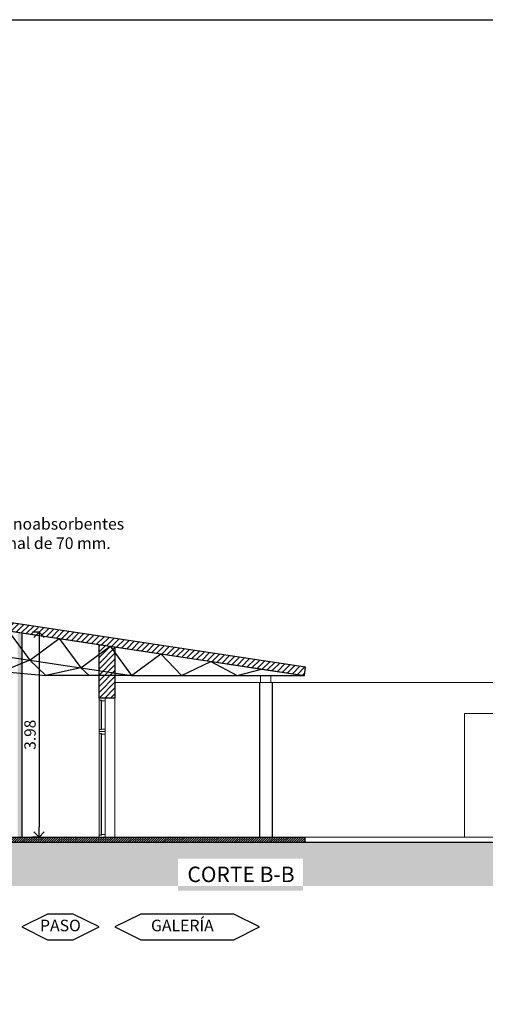
# Model space of a CAD drawing. Units: millimetres. Extents: x -385 to 1837, y 28 to 463.
# Drawn here: x -136 to -127, y 298 to 318 of the extents above; entities that cross this region are included whole.
import ezdxf

# ---------------------------------------------------------------- set-up
doc = ezdxf.new("R2010")
doc.units = ezdxf.units.MM
doc.linetypes.add('HIDDEN2', pattern=[0.1875, 0.125, -0.0625])
doc.layers.add('Carpinterías', color=4, linetype='Continuous', lineweight=5)
doc.layers.add('I-WALL', color=2, linetype='Continuous', lineweight=5)
for name, color, linetype in [('Estructura', 2, 'Continuous'), ('LAYER2', 2, 'Continuous'), ('LAYER3', 3, 'Continuous'), ('Sanitarios', 5, 'Continuous'), ('Superficie', 4, 'Continuous'), ('Texto', 1, 'Continuous'), ('Trama', 10, 'Continuous'), ('Trama Construido', 8, 'Continuous')]:
    doc.layers.add(name, color=color, linetype=linetype)
doc.styles.get("Standard").update_dxf_attribs({"font": 'arial.ttf'})
doc.dimstyles.new('COTAS1-100', dxfattribs={"dimscale": 0.1, "dimtxt": 2.2, "dimasz": 2, "dimexe": 1.25, "dimexo": 0, "dimtad": 3, "dimzin": 4, "dimdsep": 46, "dimtxsty": 'Standard', "dimblk1": 'OPEN90', "dimblk2": 'OPEN90', "dimsah": 1, "dimcen": 2.5, "dimclrd": 7, "dimclre": 7, "dimclrt": 7, "dimadec": 0, "dimazin": 0, "dimtfac": 1, "dimtmove": 0, "dimatfit": 3, "dimldrblk": 'OPEN90', "dimfxl": 1, "dimtolj": 1, "dimtzin": 0, "dimarcsym": 0})

# ---------------------------------------------------------------- blocks, each defined once
blk = doc.blocks.new('viga')
at = {"layer": 'Estructura', "color": 1}
for p, q in [((37.601, 229.98), (37.601, 229.979)), ((37.601, 229.98), (59.938, 226.614)), ((37.601, 229.979), (38.171, 229.17)), ((38.171, 229.17), (38.984, 229.771)), ((38.984, 229.771), (39.585, 228.957)), ((39.585, 228.957), (40.398, 229.558)), ((40.398, 229.558), (40.999, 228.744)), ((40.999, 228.744), (41.812, 229.345)), ((41.812, 229.345), (42.413, 228.531)), ((42.413, 228.531), (43.227, 229.132)), ((43.227, 229.132), (43.827, 228.318)), ((43.827, 228.318), (44.641, 228.919)), ((44.641, 228.919), (45.241, 228.105)), ((45.241, 228.105), (46.055, 228.706)), ((46.055, 228.706), (46.655, 227.892)), ((46.655, 227.892), (47.469, 228.493)), ((47.469, 228.493), (48.069, 227.679)), ((48.069, 227.679), (48.883, 228.28)), ((48.883, 228.28), (49.483, 227.466)), ((49.483, 227.466), (50.297, 228.067)), ((50.297, 228.067), (50.897, 227.253)), ((50.897, 227.253), (51.711, 227.854)), ((51.711, 227.854), (52.311, 227.04)), ((52.311, 227.04), (53.125, 227.641)), ((53.125, 227.641), (53.725, 226.827)), ((53.725, 226.827), (54.539, 227.428)), ((54.539, 227.428), (55.139, 226.614)), ((55.953, 227.215), (56.524, 226.614)), ((56.524, 226.614), (57.337, 227.006)), ((57.337, 227.006), (58.073, 226.614)), ((58.073, 226.614), (58.751, 226.793))]:
    blk.add_line(p, q, dxfattribs=at)
at = {"layer": 'Estructura', "color": 1, "linetype": 'HIDDEN2'}
blk.add_line((48.248, 227.652), (47.89, 227.706), dxfattribs=at)
at = {"layer": 'Estructura', "color": 1}
for points in [[(37.601, 229.98), (38.984, 229.771), (40.398, 229.558), (41.812, 229.345), (43.227, 229.132), (44.641, 228.919), (46.055, 228.706), (47.469, 228.493), (48.883, 228.28), (50.297, 228.067), (51.711, 227.854), (53.125, 227.641), (54.539, 227.428), (55.953, 227.215), (57.366, 227.002), (58.751, 226.793), (59.937, 226.614)], [(38.171, 229.17), (39.585, 228.957), (40.999, 228.744), (42.413, 228.531), (43.827, 228.318), (45.241, 228.105), (46.655, 227.892), (48.069, 227.679), (49.483, 227.466), (50.897, 227.253), (52.311, 227.04), (53.725, 226.827), (55.139, 226.614), (56.524, 226.614), (58.073, 226.614), (59.938, 226.614), (59.938, 226.614)], [(53.725, 226.827), (52.753, 226.614), (52.311, 227.04), (51.54, 226.723), (50.897, 227.253), (50.126, 226.936), (49.483, 227.466), (48.712, 227.149), (48.069, 227.679), (47.298, 227.362), (46.655, 227.892), (45.884, 227.575), (45.241, 228.105), (44.47, 227.788), (43.827, 228.318), (43.056, 228.001), (42.413, 228.531), (41.642, 228.214), (40.999, 228.744), (40.228, 228.427), (39.585, 228.957), (38.814, 228.64), (38.171, 229.17)], [(38.814, 228.64), (40.228, 228.427), (41.642, 228.214), (43.056, 228.001), (44.47, 227.788), (45.884, 227.575), (47.298, 227.362), (48.712, 227.149), (50.126, 226.936), (51.54, 226.723), (52.753, 226.614), (52.753, 226.614)], [(55.14, 226.614), (55.953, 227.215)], [(55.953, 227.215), (57.367, 227.002)], [(57.366, 227.002), (58.78, 226.789)], [(53.725, 226.827), (53.963, 226.614)], [(55.14, 226.614), (52.753, 226.614)]]:
    blk.add_lwpolyline(points, dxfattribs=at)
blk = doc.blocks.new('_OPEN90')
at = {"color": 0, "linetype": 'ByBlock'}
for p, q in [((0, 0), (-1, 0)), ((-0.5, 0.5), (0, 0)), ((0, 0), (-0.5, -0.5))]:
    blk.add_line(p, q, dxfattribs=at)
blk = doc.blocks.new('*D460')
at = {"layer": 'Defpoints', "color": 0, "lineweight": 211, "transparency": 16777216}
for p in [(-134.728, 305.608), (-135.869, 301.631), (-134.28, 301.631)]:
    blk.add_point(p, dxfattribs=at)
at = {"layer": 'Texto', "color": 7, "lineweight": -2, "transparency": 16777216}
for p, q in [((-135.869, 305.608), (-135.994, 305.608)), ((-135.869, 301.631), (-135.994, 301.631))]:
    blk.add_line(p, q, dxfattribs=at)
at = {"layer": 'Texto', "color": 7, "linetype": 'ByBlock', "lineweight": -2, "transparency": 16777216}
blk.add_line((-135.869, 305.408), (-135.869, 301.831), dxfattribs=at)
at = {"layer": 'Texto', "color": 7, "lineweight": -2, "transparency": 16777216, "xscale": 0.2, "yscale": 0.2, "zscale": 0.2}
for p, rotation in [((-135.869, 305.608), 90), ((-135.869, 301.631), 270)]:
    blk.add_blockref('_OPEN90', p, dxfattribs=dict(at, rotation=rotation))
at = {"layer": 'Texto', "color": 7, "transparency": 16777216, "insert": (-136.044, 303.619), "char_height": 0.22, "attachment_point": 5, "rotation": 90}
blk.add_mtext('\\A1;3.98', dxfattribs=at)

msp = doc.modelspace()

# ---------------------------------------------------------------- hatches: boundary and pattern name
at = {"layer": 'Trama'}
h = msp.add_hatch(color=256, dxfattribs=at)
h.dxf.hatch_style = 1
h.paths.add_polyline_path([(-136.2858, 305.1034), (-136.2858, 301.6305), (-136.2032, 301.6305), (-136.2032, 305.0909)])
h.paths.add_polyline_path([(-136.2858, 305.44), (-136.2858, 305.1034), (-136.2032, 305.0909), (-136.2032, 305.4913)])
h.paths.add_polyline_path([(-136.2858, 305.609), (-136.2858, 305.44), (-136.2032, 305.4913), (-136.2032, 305.5966)])
at = {"layer": 'Trama Construido'}
h = msp.add_hatch(dxfattribs=at)
h.set_pattern_fill('ANSI31', color=256, scale=0.025)
h.set_pattern_definition([(45, (-181.381974, 14.48391), (-0.0561266, 0.0561266), [])])
h.paths.add_polyline_path([(-146.5042, 307.3156), (-146.5288, 307.1524), (-130.7145, 304.7696), (-130.6899, 304.9328)])
h = msp.add_hatch(dxfattribs=at)
h.set_pattern_fill('ANSI31', color=256, scale=0.025)
h.set_pattern_definition([(45, (-267.2283, 21.834555), (-0.0561266, 0.0561266), [])])
h.paths.add_polyline_path([(-134.3932, 304.8215), (-134.3975, 304.8188), (-134.7032, 304.8649), (-134.7032, 304.3305), (-134.3932, 304.3305)])
h.paths.add_polyline_path([(-134.3932, 305.3238), (-134.7032, 305.3705), (-134.7032, 305.17), (-134.3975, 304.8188), (-134.3932, 304.8215)])
h.paths.add_polyline_path([(-134.7032, 305.17), (-134.7032, 304.8649), (-134.3975, 304.8188)], flags=17)
h = msp.add_hatch(dxfattribs=at)
h.set_pattern_fill('ANSI33', color=256, scale=0.05)
h.set_pattern_definition([(45, (-267.2283, 21.83456), (-0.2245064, 0.2245064), []), (45, (-267.0038, 21.83456), (-0.2245064, 0.2245064), [0.15875, -0.079375])])
h.paths.add_polyline_path([(-133.1719, 300.5939), (-130.7393, 300.5939), (-130.7393, 301.2121), (-133.1719, 301.2121)])
h.paths.add_polyline_path([(-119.3842, 301.5305), (-151.5366, 301.5305), (-151.5366, 300.6793), (-119.3842, 300.6793)])
h = msp.add_hatch(dxfattribs=at)
h.set_pattern_fill('ANSI31', color=256, scale=0.01)
h.set_pattern_definition([(45, (-181.381974, 14.48391), (-0.0224506403, 0.0224506403), [])])
h.paths.add_polyline_path([(-149.3091, 301.6305), (-130.7082, 301.6305), (-130.7082, 301.5305), (-149.3091, 301.5305)])

# ---------------------------------------------------------------- linework, layer by layer
at = {"layer": 'Carpinterías'}
for p, q in [((-134.7032, 303.7205), (-134.7032, 304.2905)), ((-134.6532, 303.7305), (-134.6532, 304.2805)), ((-134.5832, 301.6305), (-134.5832, 304.2805)), ((-134.6532, 301.6705), (-134.6532, 303.6305))]:
    msp.add_line(p, q, dxfattribs=at)
for points in [[(-134.3932, 304.3305), (-134.7032, 304.3305), (-134.7032, 301.6305), (-134.3932, 301.6305)], [(-134.5832, 304.3305), (-134.5832, 304.2805), (-134.6532, 304.2805), (-134.6532, 304.2905), (-134.7032, 304.2905), (-134.7032, 304.3305)], [(-134.5832, 303.6805), (-134.5832, 303.7305), (-134.6532, 303.7305), (-134.6532, 303.7205), (-134.7032, 303.7205), (-134.7032, 303.6805)], [(-134.5832, 303.6805), (-134.5832, 303.7305), (-134.6532, 303.7305), (-134.6532, 303.7205), (-134.7032, 303.7205), (-134.7032, 303.6805)], [(-134.5832, 303.6805), (-134.5832, 303.6305), (-134.6532, 303.6305), (-134.6532, 303.6405), (-134.7032, 303.6405), (-134.7032, 303.6805)], [(-134.5832, 303.6805), (-134.5832, 303.6305), (-134.6532, 303.6305), (-134.6532, 303.6405), (-134.7032, 303.6405), (-134.7032, 303.6805)], [(-134.5832, 301.6305), (-134.5832, 301.6805), (-134.6532, 301.6805), (-134.6532, 301.6705), (-134.7032, 301.6705), (-134.7032, 301.6305)]]:
    msp.add_lwpolyline(points, close=True, dxfattribs=at)
for points in [[(-134.6632, 303.7205), (-134.6632, 304.2905)], [(-134.6632, 301.6705), (-134.6632, 303.6405)]]:
    msp.add_lwpolyline(points, dxfattribs=at)
at = {"layer": 'I-WALL', "color": 8}
for p, q in [((-131.5854, 304.6305), (-134.3932, 304.6305)), ((-127.6038, 304.6305), (-131.3424, 304.6305)), ((-127.6038, 304.0305), (-127.6038, 301.6305))]:
    msp.add_line(p, q, dxfattribs=at)
at = {"layer": 'I-WALL'}
for points in [[(-131.5639, 304.6347), (-131.5639, 304.7697)], [(-131.3639, 304.6347), (-131.3639, 304.7697)], [(-131.5854, 304.6347), (-131.3424, 304.6347)]]:
    msp.add_lwpolyline(points, dxfattribs=at)
at = {"layer": 'I-WALL', "color": 8}
for points in [[(-127.6038, 304.6305), (-126.1038, 304.6305)], [(-127.6038, 304.0305), (-126.1038, 304.0305)], [(-130.7082, 301.6305), (-120.1038, 301.6305), (-119.7038, 301.6305), (-119.7038, 301.5305)]]:
    msp.add_lwpolyline(points, dxfattribs=at)
at = {"layer": 'LAYER2'}
for p, q in [((-131.5854, 304.6347), (-131.5854, 301.6305)), ((-131.3424, 304.6347), (-131.3424, 301.6305))]:
    msp.add_line(p, q, dxfattribs=at)
at = {"layer": 'LAYER3'}
msp.add_line((-136.2032, 305.5966), (-136.2032, 301.6305), dxfattribs=at)
at = {"layer": 'Sanitarios'}
for p, q in [((-149.3091, 301.6305), (-130.7082, 301.6305)), ((-130.7082, 301.6305), (-130.7082, 301.5305)), ((-130.7082, 301.5305), (-119.3842, 301.5305))]:
    msp.add_line(p, q, dxfattribs=at)
for points in [[(-134.3932, 305.3238), (-134.3932, 304.3305), (-134.7032, 304.3305), (-134.7032, 305.3705)], [(-149.3091, 301.5305), (-130.7082, 301.5305)]]:
    msp.add_lwpolyline(points, dxfattribs=at)
at = {"layer": 'Texto'}
for p, q in [((-133.8932, 300.1363), (-134.3932, 299.8863)), ((-132.0854, 300.1363), (-133.8932, 300.1363)), ((-131.5854, 299.8863), (-132.0854, 300.1363)), ((-134.3932, 299.8863), (-133.8932, 299.6363)), ((-132.0854, 299.6363), (-131.5854, 299.8863)), ((-133.8932, 299.6363), (-132.0854, 299.6363))]:
    msp.add_line(p, q, dxfattribs=at)
for points in [[(-384.7558, 317.5026), (-109.2824, 317.5026), (-109.2824, 175.8001), (-384.7558, 175.8001)], [(-146.5042, 307.3156), (-146.5288, 307.1524), (-130.7145, 304.7696), (-130.6899, 304.9328)], [(-134.7032, 299.8863), (-135.2032, 300.1363), (-135.7032, 300.1363), (-136.2032, 299.8863), (-135.7032, 299.6363), (-135.2032, 299.6363)]]:
    msp.add_lwpolyline(points, close=True, dxfattribs=at)

# ---------------------------------------------------------------- block references
at = {"layer": 'Estructura', "xscale": 0.699244610951443, "yscale": 0.699244610951443, "zscale": 0.699244610951443}
msp.add_blockref('viga', (-172.6259, 146.3111), dxfattribs=at)

# ---------------------------------------------------------------- texts
at = {"layer": 'Superficie', "insert": (-131.9452, 300.9078), "char_height": 0.3, "width": 3.25, "attachment_point": 5}
msp.add_mtext('{\\fArial|b0|i0|c0|p34;CORTE B-B}', dxfattribs=at)
at = {"layer": 'Texto', "char_height": 0.225, "attachment_point": 5}
for s, insert, width in [('Paneles Fonoabsorbentes profesional de 70 mm.', (-136.0706, 307.4972), 3.908467), ('PASO', (-135.4532, 299.8863), 3.25), ('GALERÍA', (-133.0843, 299.8863), 3.25)]:
    msp.add_mtext(s, dxfattribs=dict(at, insert=insert, width=width))

# ---------------------------------------------------------------- dimensions: what is measured, and where the dimension line sits
at = {"layer": 'Texto'}
dim = msp.add_linear_dim(base=(-135.8691, 301.6305), p1=(-134.7277, 305.6082), p2=(-134.2797, 301.6305), angle=90, dimstyle='COTAS1-100', override={"dimfxl": 0, "dimfxlon": 1}, dxfattribs=at)
dim.commit()
dim.dimension.update_dxf_attribs({"geometry": '*D460', "text_midpoint": (-136.044, 303.6194)})

doc.saveas('drawing.dxf')
